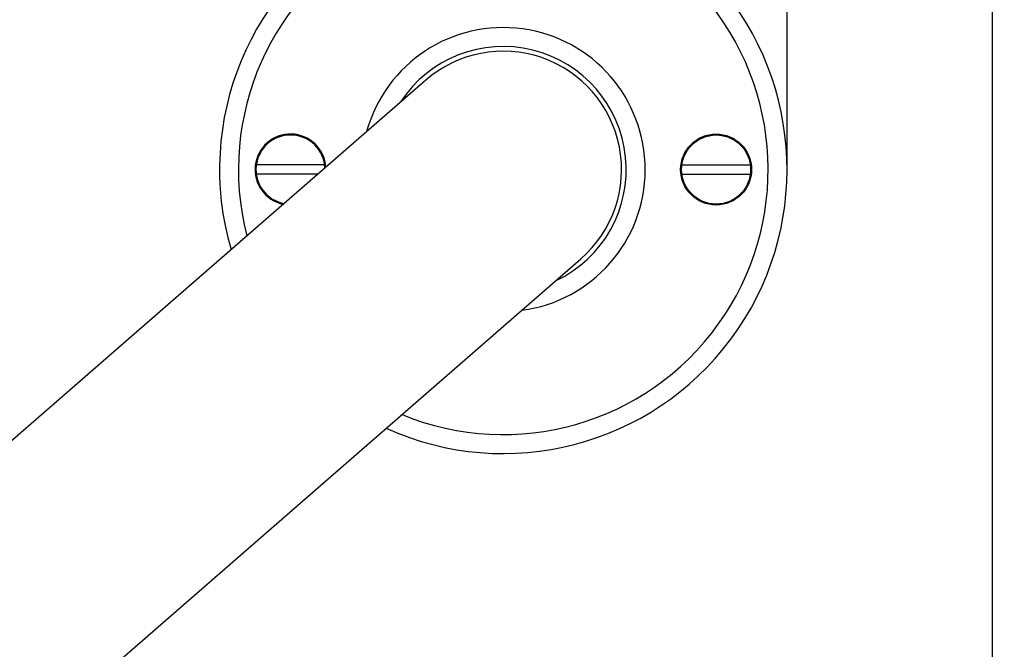
# Model space of a CAD drawing. Units: millimetres. Extents: x 129 to 11103, y -1511 to 170.
# Drawn here: x 10999 to 11103, y -1390 to -1324 of the extents above; entities that cross this region are included whole.
import ezdxf

# ---------------------------------------------------------------- set-up
doc = ezdxf.new("R2010")
doc.units = ezdxf.units.MM
doc.layers.add('粗实线', color=7, linetype='Continuous', lineweight=30)
doc.styles.get("Standard").update_dxf_attribs({"font": 'txt', "height": 9})
doc.dimstyles.new('尺寸标注', dxfattribs={"dimtxt": 9, "dimasz": 7, "dimexe": 1.25, "dimexo": 0.625, "dimtad": 1, "dimdec": 1, "dimdsep": 46, "dimtxsty": 'Standard', "dimcen": 2.5, "dimclrt": 256, "dimadec": 0, "dimazin": 0, "dimtfac": 1, "dimtdec": 1, "dimtmove": 0, "dimatfit": 3, "dimfxl": 0, "dimarcsym": 0})

# ---------------------------------------------------------------- blocks, each defined once
blk = doc.blocks.new('*D1')
at = {"layer": 'Defpoints', "color": 0, "linetype": 'ByBlock'}
for p in [(11080.03, -1281.2), (11080.03, -1339.74), (10645.37, -1479.7)]:
    blk.add_point(p, dxfattribs=at)
at = {"layer": '粗实线', "color": 0, "linetype": 'ByBlock', "lineweight": -2}
for p, q in [((10645.37, -1479.07), (10645.37, -1279.95)), ((11080.03, -1339.12), (11080.03, -1279.95)), ((10652.37, -1281.2), (11073.03, -1281.2))]:
    blk.add_line(p, q, dxfattribs=at)
at = {"layer": '粗实线', "color": 0, "linetype": 'ByBlock'}
for points in [[(10652.37, -1280.03), (10652.37, -1282.37), (10645.37, -1281.2)], [(11073.03, -1280.03), (11073.03, -1282.37), (11080.03, -1281.2)]]:
    blk.add_solid(points, dxfattribs=at)
at = {"layer": '粗实线', "linetype": 'ByBlock', "insert": (10863.57, -1275.93), "char_height": 9, "attachment_point": 5}
blk.add_mtext('435±5', dxfattribs=at)
blk = doc.blocks.new('*D2')
at = {"layer": 'Defpoints', "color": 0, "linetype": 'ByBlock'}
for p in [(11077.65, -1309.62), (11101.75, -1309.62), (10798.37, -1511.2)]:
    blk.add_point(p, dxfattribs=at)
at = {"layer": '粗实线', "color": 0, "linetype": 'ByBlock', "lineweight": -2}
for p, q in [((11078.27, -1309.62), (11103, -1309.62)), ((11101.75, -1504.2), (11101.75, -1316.62)), ((10798.99, -1511.2), (11103, -1511.2))]:
    blk.add_line(p, q, dxfattribs=at)
at = {"layer": '粗实线', "color": 0, "linetype": 'ByBlock'}
for points in [[(11100.58, -1316.62), (11102.92, -1316.62), (11101.75, -1309.62)], [(11100.58, -1504.2), (11102.92, -1504.2), (11101.75, -1511.2)]]:
    blk.add_solid(points, dxfattribs=at)
at = {"layer": '粗实线', "linetype": 'ByBlock', "insert": (11096.45, -1410.41), "char_height": 9, "attachment_point": 5, "rotation": 90}
blk.add_mtext('201±5', dxfattribs=at)

msp = doc.modelspace()

# ---------------------------------------------------------------- linework, layer by layer
at = {"color": 7, "linetype": 'Continuous'}
for p, q in [((11041.83, -1330.19), (10894.8, -1458.01)), ((11031.15, -1339.12), (11023.92, -1339.12)), ((11068.92, -1339.12), (11076.15, -1339.12)), ((11030.41, -1340.12), (11023.92, -1340.12)), ((11068.92, -1340.12), (11076.15, -1340.12)), ((10911.2, -1476.87), (11058.23, -1349.06))]:
    msp.add_line(p, q, dxfattribs=at)
msp.add_circle((11072.53, -1339.62), 3.65, dxfattribs=at)
for centre, radius, start, end in [((11050.03, -1339.62), 30, 245.6507, 196.3687), ((11050.03, -1339.62), 28, 247.5449, 194.4739), ((11050.03, -1339.62), 15, 277.5507, 164.4989), ((11050.03, -1339.62), 13, 295.5329, 146.4691), ((11050.03, -1339.62), 12.5, 310.9635, 131.0337), ((11027.53, -1339.62), 3.65, 2.7173, 259.2827)]:
    msp.add_arc(centre, radius, start, end, dxfattribs=at)
at = {"layer": '粗实线', "color": 7, "linetype": 'Continuous'}
msp.add_circle((11072.53, -1339.62), 3.75, dxfattribs=at)
msp.add_arc((11027.53, -1339.62), 3.75, 3.9134, 258.0866, dxfattribs=at)

# ---------------------------------------------------------------- dimensions: what is measured, and where the dimension line sits
at = {"layer": '粗实线', "linetype": 'ByBlock'}
dim = msp.add_linear_dim(base=(11080.03, -1281.2), p1=(10645.37, -1479.7), p2=(11080.03, -1339.74), text='435±5', dimstyle='尺寸标注', dxfattribs=at)
dim.commit()
dim.dimension.update_dxf_attribs({"geometry": '*D1', "text_midpoint": (10863.57, -1281.2), "dimtype": 160})
dim = msp.add_linear_dim(base=(11101.75, -1309.62), p1=(10798.37, -1511.2), p2=(11077.65, -1309.62), angle=90, text='201±5', dimstyle='尺寸标注', dxfattribs=at)
dim.commit()
dim.dimension.update_dxf_attribs({"geometry": '*D2', "text_midpoint": (11101.75, -1410.41), "dimtype": 160})

doc.saveas('drawing.dxf')
